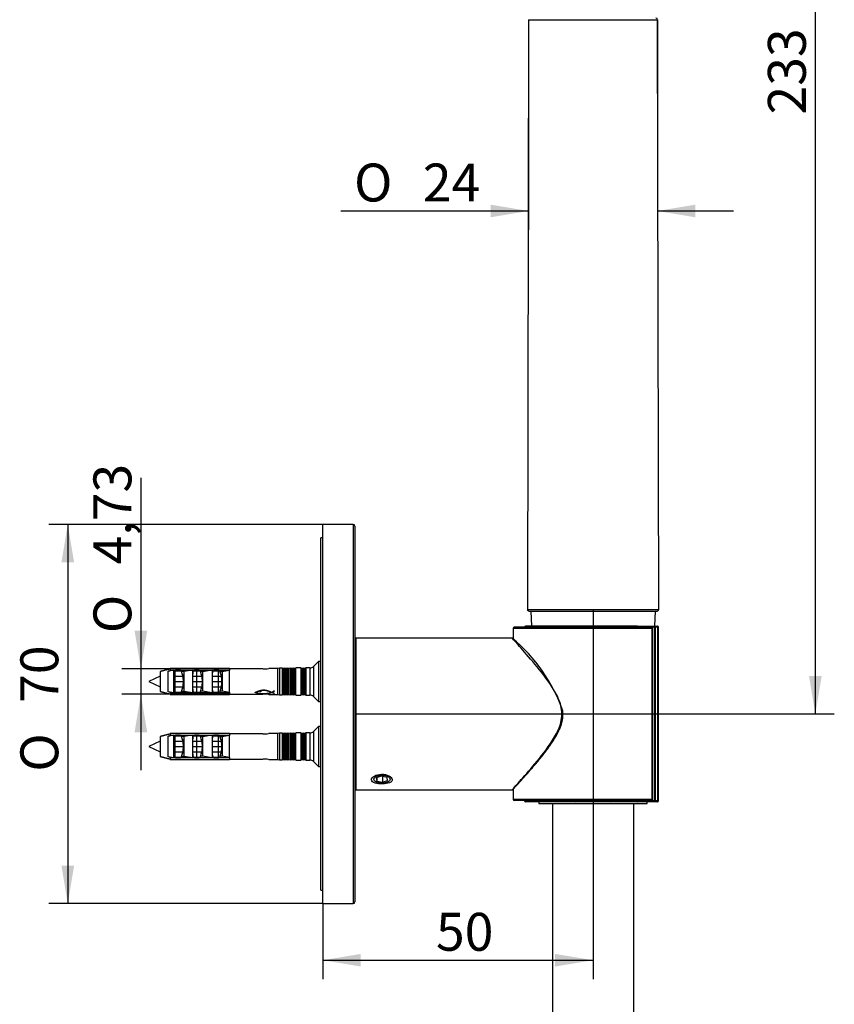
# Model space of a CAD drawing. Units: millimetres. Extents: x 59 to 134, y 32 to 264.
# Drawn here: x 59 to 134, y 121 to 212 of the extents above; entities that cross this region are included whole.
import ezdxf
from ezdxf.enums import TextEntityAlignment as Align

# ---------------------------------------------------------------- set-up
doc = ezdxf.new("R2010")
doc.units = ezdxf.units.MM
for name, color, linetype in [('_Translation', 7, 'Continuous'), ('CB450-10', 7, 'Continuous'), ('E082108_0', 7, 'Continuous'), ('M015-001', 7, 'Continuous'), ('M437-14', 7, 'Continuous'), ('M514-02', 7, 'Continuous'), ('M514-03', 7, 'Continuous'), ('M514-07', 7, 'Continuous'), ('M514-09', 7, 'Continuous'), ('M514-10', 7, 'Continuous'), ('M514-11', 7, 'Continuous')]:
    doc.layers.add(name, color=color, linetype=linetype)
doc.styles.add('SEACAD_Solid_Edge_ISO', font='seiso.ttf')
doc.styles.add('SEACAD_Solid_Edge_ISO1_Symbols', font='semeci1.ttf')
doc.dimstyles.new('ISO', dxfattribs={"dimtxt": 3.5, "dimasz": 3.5, "dimexe": 1.75, "dimexo": 0, "dimgap": 0.875, "dimtad": 1, "dimdec": 0, "dimlfac": 2, "dimtxsty": 'SEACAD_Solid_Edge_ISO', "dimblk1": '_SE_FILLED', "dimblk2": '_SE_FILLED', "dimsah": 1, "dimcen": 1.75, "dimazin": 0, "dimtfac": 0.5, "dimtdec": 3, "dimtmove": 0, "dimatfit": 3, "dimfxl": 1, "dimarcsym": 0})

# ---------------------------------------------------------------- blocks, each defined once
blk = doc.blocks.new('SE')
at = {"layer": 'CB450-10', "color": 7, "linetype": 'Continuous'}
for p, q in [((86.786, 130.388), (86.786, 165.388)), ((89.586, 165.388), (86.786, 165.388)), ((89.586, 165.388), (89.586, 130.388)), ((89.736, 165.238), (89.736, 130.538)), ((86.786, 130.388), (89.586, 130.388))]:
    blk.add_line(p, q, dxfattribs=at)
for centre, start, end in [((89.586, 165.238), 0, 90), ((89.586, 130.538), 270, 0)]:
    blk.add_arc(centre, 0.15, start, end, dxfattribs=at)
at = {"layer": 'E082108_0', "color": 7, "linetype": 'Continuous'}
for p, q in [((105.77, 211.983), (105.656, 157.538)), ((105.77, 211.983), (117.67, 211.983)), ((117.784, 157.538), (117.67, 211.983)), ((105.656, 157.538), (117.784, 157.538)), ((105.806, 157.388), (117.634, 157.388))]:
    blk.add_line(p, q, dxfattribs=at)
for centre, start, end in [((117.52, 211.983), 0.12, 90), ((105.806, 157.538), 179.88, 270), ((117.634, 157.538), 270, 0.12)]:
    blk.add_arc(centre, 0.15, start, end, dxfattribs=at)
blk.add_open_spline([(111.573, 157.368), (111.791, 157.374), (112.009, 157.381), (112.226, 157.388)], degree=3, dxfattribs=at)
at = {"layer": 'M015-001', "color": 7, "linetype": 'Continuous'}
for p, q in [((105.97, 157.388), (106.029, 155.988)), ((117.411, 155.988), (117.47, 157.388)), ((106.714, 139.788), (106.72, 139.638)), ((106.72, 139.638), (116.72, 139.638)), ((107.97, 139.638), (107.97, 32.388)), ((115.47, 32.388), (115.47, 139.638)), ((116.72, 139.638), (116.726, 139.788))]:
    blk.add_line(p, q, dxfattribs=at)
at = {"layer": 'M437-14', "color": 7, "linetype": 'Continuous'}
for p, q in [((92.179, 142.156), (91.71, 141.988)), ((91.71, 141.988), (91.766, 141.701)), ((91.766, 142.009), (91.766, 141.701)), ((92.705, 142.037), (92.179, 142.156)), ((92.292, 142.131), (92.292, 141.582)), ((92.762, 141.75), (92.705, 142.037)), ((91.766, 141.701), (92.292, 141.582)), ((92.292, 141.582), (92.762, 141.75))]:
    blk.add_line(p, q, dxfattribs=at)
blk.add_ellipse((92.236, 141.869), major_axis=(-0.75, 0), ratio=0.5, dxfattribs=at)
at = {"layer": 'M514-02', "color": 7, "linetype": 'Continuous'}
for p, q in [((89.836, 154.888), (89.836, 140.888)), ((104.248, 154.888), (89.836, 154.888)), ((89.836, 140.888), (104.251, 140.888))]:
    blk.add_line(p, q, dxfattribs=at)
for centre, radius, start, end in [((89.836, 154.788), 0.1, 90, 180), ((94.513, 143.105), 15.283, 19.37001, 50.43184), ((89.836, 140.988), 0.1, 180, 270)]:
    blk.add_arc(centre, radius, start, end, dxfattribs=at)
for points, knots in [([(108.845, 147.888), (108.845, 148.4), (108.704, 148.898), (108.302, 149.807), (108.049, 150.222), (107.246, 151.413), (106.678, 152.102), (105.625, 153.35), (105.146, 153.887), (104.45, 154.664), (104.244, 154.889), (104.245, 154.888)], [0, 0, 0, 0, 0.03125, 0.03125, 0.0625, 0.0625, 0.125, 0.125, 0.1875, 0.1875, 0.2499955, 0.2499955, 0.2499955, 0.2499955]), ([(104.32, 140.921), (104.32, 140.921), (104.321, 140.923), (104.331, 140.934), (104.364, 140.969), (104.424, 141.034), (104.509, 141.126), (104.618, 141.245), (104.751, 141.39), (104.906, 141.561), (105.085, 141.758), (105.285, 141.98), (105.508, 142.23), (105.755, 142.509), (106.023, 142.815), (106.31, 143.15), (106.617, 143.513), (106.939, 143.902), (107.27, 144.318), (107.598, 144.755), (107.901, 145.188), (108.167, 145.599), (108.387, 145.978), (108.568, 146.339), (108.712, 146.683), (108.82, 147.013), (108.895, 147.331), (108.939, 147.648), (108.949, 147.935), (108.937, 148.1), (108.931, 148.174)], [0.0107027, 0.0107027, 0.0107027, 0.0107027, 0.017603, 0.0395842, 0.0725974, 0.1070318, 0.1424514, 0.1787361, 0.2157602, 0.2533353, 0.2912428, 0.3298548, 0.3703493, 0.4121319, 0.4552595, 0.4997079, 0.5454745, 0.5929238, 0.6410416, 0.6894243, 0.7372489, 0.7774267, 0.8139035, 0.8471201, 0.8775504, 0.9056934, 0.9320318, 0.9570281, 0.9837434, 1, 1, 1, 1]), ([(104.245, 140.888), (104.245, 140.888), (104.245, 140.888), (104.246, 140.889), (104.298, 140.945), (104.49, 141.157), (104.632, 141.314), (105.155, 141.898), (105.636, 142.439), (106.678, 143.674), (107.258, 144.379), (108.049, 145.554), (108.304, 145.972), (108.705, 146.881), (108.845, 147.376), (108.845, 147.888)], [0.7498989, 0.7498989, 0.7498989, 0.7498989, 0.75, 0.75, 0.78125, 0.78125, 0.8125, 0.8125, 0.875, 0.875, 0.9375, 0.9375, 0.96875, 0.96875, 1, 1, 1, 1]), ([(91.287, 141.896), (91.246, 141.77), (91.319, 141.652), (91.626, 141.489), (91.855, 141.442), (92.34, 141.416), (92.592, 141.436), (92.998, 141.548), (93.145, 141.641), (93.225, 141.873), (93.154, 142.009), (92.845, 142.225), (92.616, 142.301), (92.133, 142.342), (91.878, 142.306), (91.476, 142.146), (91.327, 142.022), (91.287, 141.896)], [0, 0, 0, 0, 0.125, 0.125, 0.25, 0.25, 0.375, 0.375, 0.5, 0.5, 0.625, 0.625, 0.75, 0.75, 0.875, 0.875, 1, 1, 1, 1]), ([(104.25, 140.888), (104.251, 140.888), (104.258, 140.888), (104.273, 140.891), (104.29, 140.898), (104.302, 140.905), (104.31, 140.912), (104.313, 140.915), (104.315, 140.916), (104.316, 140.917), (104.317, 140.919), (104.319, 140.92), (104.321, 140.923), (104.331, 140.933), (104.343, 140.947), (104.344, 140.948)], [0, 0, 0, 0, 0.0000633, 0.00098296, 0.00174808, 0.00235218, 0.00276465, 0.00295606, 0.00309727, 0.00328801, 0.00364622, 0.00462337, 0.00851128, 0.0268285, 0.02806627, 0.02806627, 0.02806627, 0.02806627])]:
    blk.add_open_spline(points, degree=3, knots=knots, dxfattribs=at)
at = {"layer": 'M514-03', "color": 7, "linetype": 'Continuous'}
for p, q in [((117.171, 155.788), (104.345, 155.788)), ((104.345, 155.788), (104.345, 154.827)), ((117.097, 155.888), (104.445, 155.888)), ((117.171, 139.988), (117.171, 155.788)), ((117.171, 155.788), (117.197, 155.788)), ((117.197, 139.988), (117.197, 155.788)), ((104.345, 140.949), (104.345, 139.988)), ((117.171, 139.988), (104.345, 139.988)), ((117.171, 139.988), (117.197, 139.988)), ((117.097, 139.888), (104.445, 139.888))]:
    blk.add_line(p, q, dxfattribs=at)
for centre, start, end in [((104.445, 155.788), 90, 180), ((117.097, 155.788), 0, 90), ((104.445, 139.988), 180, 270), ((117.097, 139.988), 270, 0)]:
    blk.add_arc(centre, 0.1, start, end, dxfattribs=at)
for centre, start_param, end_param in [((117.097, 155.788), 4.712389, 6.283185), ((117.097, 139.988), 3.141593, 4.712389)]:
    blk.add_ellipse(centre, major_axis=(0, 0.1), ratio=0.739151, start_param=start_param, end_param=end_param, dxfattribs=at)
at = {"layer": 'M514-07', "color": 7, "linetype": 'Continuous'}
for p, q in [((115.803, 155.988), (105.495, 155.988)), ((115.803, 155.988), (115.934, 155.988)), ((115.934, 155.988), (117.38, 155.988)), ((115.934, 155.888), (115.934, 155.988)), ((117.38, 155.888), (117.097, 155.888)), ((117.38, 155.988), (117.622, 155.988)), ((117.38, 155.888), (117.38, 155.988)), ((117.38, 155.888), (117.457, 155.888)), ((117.38, 139.888), (117.38, 155.888)), ((117.702, 155.888), (117.457, 155.888)), ((117.457, 155.888), (117.457, 139.888)), ((117.622, 155.988), (117.651, 155.988)), ((117.751, 155.888), (117.702, 155.888)), ((117.702, 139.888), (117.702, 155.888)), ((117.751, 139.888), (117.751, 155.888)), ((110.12, 139.788), (105.495, 139.788)), ((110.32, 139.788), (110.12, 139.788)), ((110.32, 139.788), (110.32, 139.888)), ((113.12, 139.788), (110.32, 139.788)), ((113.12, 139.888), (113.12, 139.788)), ((113.32, 139.788), (113.12, 139.788)), ((115.803, 139.788), (113.32, 139.788)), ((115.934, 139.788), (115.803, 139.788)), ((115.934, 139.888), (115.934, 139.788)), ((117.38, 139.788), (115.934, 139.788)), ((117.097, 139.888), (117.38, 139.888)), ((117.38, 139.888), (117.457, 139.888)), ((117.38, 139.888), (117.38, 139.788)), ((117.622, 139.788), (117.38, 139.788)), ((117.457, 139.888), (117.702, 139.888)), ((117.622, 139.788), (117.651, 139.788)), ((117.751, 139.888), (117.702, 139.888))]:
    blk.add_line(p, q, dxfattribs=at)
for centre, start, end in [((105.495, 155.888), 90, 180), ((117.651, 155.888), 0, 90), ((105.495, 139.888), 180, 270), ((110.12, 139.888), 270, 0), ((113.32, 139.888), 180, 270), ((117.651, 139.888), 270, 0)]:
    blk.add_arc(centre, 0.1, start, end, dxfattribs=at)
for centre, major_axis, ratio, start_param, end_param in [((115.803, 155.888), (0, -0.1), 0.655882, 1.570796, 3.141593), ((117.38, 155.888), (0, -0.1), 0.772666, 1.570796, 3.141593), ((117.622, 155.888), (0, -0.1), 0.805692, 1.570796, 3.141593), ((110.12, 139.888), (0, -0.1), 0.257028, 4.712389, 6.283185), ((113.32, 139.888), (0, 0.1), 0.257028, 3.141593, 4.712389), ((115.803, 139.888), (0, 0.1), 0.655882, 3.141593, 4.712389), ((117.38, 139.888), (0, 0.1), 0.772666, 3.141593, 4.712389), ((117.622, 139.888), (0, 0.1), 0.805692, 3.141593, 4.712389)]:
    blk.add_ellipse(centre, major_axis=major_axis, ratio=ratio, start_param=start_param, end_param=end_param, dxfattribs=at)
at = {"layer": 'M514-09', "color": 7, "linetype": 'Continuous'}
for p, q in [((86.586, 131.638), (86.586, 164.138)), ((86.786, 164.138), (86.586, 164.138)), ((86.586, 131.638), (86.786, 131.638))]:
    blk.add_line(p, q, dxfattribs=at)
at = {"layer": 'M514-10', "color": 7, "linetype": 'Continuous'}
for p, q in [((86.386, 152.738), (85.932, 152.284)), ((86.386, 152.738), (86.386, 149.038)), ((86.586, 152.738), (86.386, 152.738)), ((71.786, 151.804), (71.786, 149.972)), ((73.036, 151.927), (72.525, 151.85)), ((72.525, 151.85), (72.681, 151.885)), ((72.525, 149.925), (72.525, 151.85)), ((78.186, 152.096), (72.681, 152.096)), ((72.681, 152.096), (72.681, 151.927)), ((72.681, 151.885), (72.681, 151.927)), ((72.681, 151.927), (73.036, 151.927)), ((73.036, 151.927), (74.786, 151.927)), ((73.036, 149.849), (73.036, 151.927)), ((73.068, 151.801), (73.036, 151.801)), ((73.1, 151.865), (73.72, 151.865)), ((73.635, 151.926), (73.186, 151.926)), ((73.948, 151.801), (73.752, 151.801)), ((74.786, 151.927), (73.948, 151.801)), ((73.948, 151.801), (73.948, 149.974)), ((74.786, 149.849), (74.786, 151.927)), ((74.786, 151.927), (76.586, 151.927)), ((74.85, 151.865), (75.47, 151.865)), ((75.385, 151.926), (74.936, 151.926)), ((76.586, 151.927), (75.693, 151.793)), ((76.586, 151.927), (76.586, 149.849)), ((76.586, 151.927), (78.186, 151.927)), ((76.65, 151.865), (77.27, 151.865)), ((77.185, 151.926), (76.736, 151.926)), ((78.186, 151.895), (77.492, 151.791)), ((78.186, 152.096), (78.186, 151.927)), ((81.262, 152.071), (78.186, 152.071)), ((78.186, 151.927), (78.186, 151.905)), ((78.186, 149.87), (78.186, 151.905)), ((82.636, 152.088), (81.786, 152.088)), ((82.786, 152.128), (82.636, 152.088)), ((82.636, 149.688), (82.636, 152.088)), ((82.786, 152.128), (82.786, 149.648)), ((83.036, 152.128), (82.786, 152.128)), ((83.036, 152.128), (83.036, 149.648)), ((83.161, 152.088), (83.036, 152.128)), ((83.286, 152.128), (83.161, 152.088)), ((83.161, 152.088), (83.161, 149.688)), ((83.286, 152.128), (83.286, 149.648)), ((83.411, 152.088), (83.286, 152.128)), ((83.536, 152.128), (83.411, 152.088)), ((83.411, 152.088), (83.411, 149.688)), ((83.536, 152.128), (83.536, 149.648)), ((83.661, 152.088), (83.536, 152.128)), ((83.786, 152.128), (83.661, 152.088)), ((83.661, 152.088), (83.661, 149.688)), ((83.786, 152.128), (83.786, 149.648)), ((83.911, 152.088), (83.786, 152.128)), ((84.036, 152.128), (83.911, 152.088)), ((83.911, 152.088), (83.911, 149.688)), ((84.036, 152.128), (84.036, 149.648)), ((84.161, 152.088), (84.036, 152.128)), ((84.286, 152.128), (84.161, 152.088)), ((84.161, 152.088), (84.161, 149.688)), ((84.286, 149.638), (84.286, 152.138)), ((84.761, 152.138), (84.286, 152.138)), ((84.761, 152.138), (84.761, 149.638)), ((84.786, 152.128), (84.761, 152.12)), ((84.786, 152.128), (84.786, 149.648)), ((84.911, 152.088), (84.786, 152.128)), ((85.036, 152.128), (84.911, 152.088)), ((84.911, 152.088), (84.911, 149.688)), ((85.036, 152.128), (85.036, 149.648)), ((85.161, 152.088), (85.036, 152.128)), ((85.223, 152.138), (85.161, 152.088)), ((85.161, 152.088), (85.161, 149.688)), ((85.223, 152.138), (85.223, 149.638)), ((85.579, 152.138), (85.223, 152.138)), ((85.579, 152.138), (85.579, 149.638)), ((85.932, 152.284), (85.932, 149.491)), ((73.036, 151.602), (73.036, 151.605)), ((73.036, 151.389), (73.856, 151.389)), ((73.036, 150.888), (73.926, 150.888)), ((73.803, 151.605), (73.768, 151.75)), ((73.803, 151.605), (73.856, 151.389)), ((74.815, 151.793), (74.786, 151.793)), ((74.786, 151.389), (75.606, 151.389)), ((74.786, 150.888), (75.676, 150.888)), ((75.693, 151.793), (75.505, 151.793)), ((75.561, 151.573), (75.518, 151.75)), ((75.561, 151.573), (75.606, 151.389)), ((75.693, 151.793), (75.693, 149.982)), ((76.615, 151.791), (76.586, 151.791)), ((76.586, 151.389), (77.406, 151.389)), ((76.586, 150.888), (77.476, 150.888)), ((77.492, 151.791), (77.306, 151.791)), ((77.363, 151.565), (77.318, 151.75)), ((77.363, 151.565), (77.406, 151.389)), ((77.492, 151.791), (77.492, 149.984)), ((73.036, 150.386), (73.856, 150.386)), ((73.036, 150.17), (73.036, 150.173)), ((73.768, 150.025), (73.803, 150.17)), ((73.856, 150.386), (73.803, 150.17)), ((74.786, 150.386), (75.606, 150.386)), ((74.815, 149.982), (74.786, 149.982)), ((75.693, 149.982), (75.505, 149.982)), ((75.518, 150.025), (75.561, 150.203)), ((75.606, 150.386), (75.561, 150.203)), ((76.586, 149.849), (75.693, 149.982)), ((76.586, 150.386), (77.406, 150.386)), ((76.615, 149.984), (76.586, 149.984)), ((77.492, 149.984), (77.306, 149.984)), ((77.318, 150.025), (77.363, 150.21)), ((77.406, 150.386), (77.363, 150.21)), ((78.186, 149.88), (77.492, 149.984)), ((80.772, 149.986), (80.772, 149.945)), ((80.808, 150), (80.808, 149.958)), ((80.846, 150.014), (80.846, 149.971)), ((80.884, 150.027), (80.884, 149.983)), ((80.923, 150.04), (80.923, 149.995)), ((80.962, 150.052), (80.962, 150.006)), ((81.002, 150.063), (81.002, 150.016)), ((81.042, 150.073), (81.042, 150.025)), ((81.083, 150.082), (81.083, 150.033)), ((81.124, 150.087), (81.124, 150.04)), ((81.165, 150.089), (81.207, 150.09)), ((81.165, 150.089), (81.165, 150.046)), ((81.207, 150.09), (81.249, 150.091)), ((81.207, 150.09), (81.207, 150.051)), ((81.249, 150.054), (81.207, 150.051)), ((81.211, 150.101), (81.253, 150.104)), ((81.249, 150.091), (81.291, 150.091)), ((81.249, 150.091), (81.249, 150.054)), ((81.291, 150.056), (81.249, 150.054)), ((81.253, 150.104), (81.397, 150.104)), ((81.291, 150.091), (81.333, 150.091)), ((81.291, 150.091), (81.291, 150.056)), ((81.333, 150.056), (81.291, 150.056)), ((81.333, 150.091), (81.375, 150.091)), ((81.333, 150.091), (81.333, 150.056)), ((81.375, 150.055), (81.333, 150.056)), ((81.375, 150.091), (81.417, 150.09)), ((81.375, 150.091), (81.375, 150.055)), ((81.417, 150.053), (81.375, 150.055)), ((81.397, 150.104), (81.432, 150.102)), ((81.417, 150.09), (81.459, 150.089)), ((81.417, 150.09), (81.417, 150.053)), ((81.459, 150.049), (81.417, 150.053)), ((81.459, 150.089), (81.5, 150.088)), ((81.459, 150.089), (81.459, 150.049)), ((81.5, 150.088), (81.5, 150.044)), ((81.542, 150.086), (81.542, 150.037)), ((81.583, 150.077), (81.583, 150.029)), ((81.624, 150.067), (81.624, 150.02)), ((81.666, 150.056), (81.666, 150.009)), ((81.708, 150.043), (81.708, 149.998)), ((81.75, 150.03), (81.75, 149.985)), ((81.791, 150.016), (81.791, 149.972)), ((81.832, 150.001), (81.832, 149.958)), ((81.872, 149.985), (81.872, 149.943)), ((82.244, 149.997), (82.244, 149.947)), ((82.284, 150.028), (82.284, 150.023)), ((72.681, 149.89), (72.525, 149.925)), ((73.036, 149.849), (72.525, 149.925)), ((72.681, 149.849), (72.681, 149.89)), ((73.036, 149.849), (72.681, 149.849)), ((72.681, 149.849), (72.681, 149.679)), ((72.681, 149.679), (78.186, 149.679)), ((73.068, 149.974), (73.036, 149.974)), ((74.786, 149.849), (73.036, 149.849)), ((73.1, 149.911), (73.72, 149.911)), ((73.186, 149.849), (73.635, 149.849)), ((73.948, 149.974), (73.752, 149.974)), ((74.786, 149.849), (73.948, 149.974)), ((76.586, 149.849), (74.786, 149.849)), ((74.85, 149.911), (75.47, 149.911)), ((74.936, 149.849), (75.385, 149.849)), ((78.186, 149.849), (76.586, 149.849)), ((76.65, 149.911), (77.27, 149.911)), ((76.736, 149.849), (77.185, 149.849)), ((78.186, 149.87), (78.186, 149.849)), ((78.186, 149.849), (78.186, 149.679)), ((78.186, 149.704), (81.262, 149.704)), ((80.563, 149.894), (80.563, 149.861)), ((80.599, 149.911), (80.599, 149.846)), ((80.606, 149.915), (80.606, 149.877)), ((80.626, 149.924), (80.626, 149.886)), ((80.636, 149.865), (80.636, 149.833)), ((80.646, 149.933), (80.646, 149.894)), ((80.667, 149.942), (80.667, 149.902)), ((80.673, 149.851), (80.673, 149.822)), ((80.701, 149.957), (80.701, 149.917)), ((80.71, 149.839), (80.71, 149.812)), ((80.736, 149.972), (80.736, 149.931)), ((80.748, 149.828), (80.748, 149.802)), ((80.787, 149.818), (80.787, 149.794)), ((80.826, 149.809), (80.826, 149.787)), ((80.865, 149.802), (80.865, 149.781)), ((80.906, 149.795), (80.906, 149.775)), ((80.946, 149.789), (80.946, 149.77)), ((80.987, 149.784), (80.987, 149.766)), ((81, 149.96), (81, 149.927)), ((81.01, 149.966), (81.01, 149.922)), ((81.021, 149.92), (81.01, 149.922)), ((81.021, 149.97), (81.021, 149.92)), ((81.035, 149.922), (81.021, 149.92)), ((81.026, 149.972), (81.043, 149.972)), ((81.029, 149.78), (81.029, 149.762)), ((81.035, 149.972), (81.035, 149.922)), ((81.043, 149.972), (81.048, 149.97)), ((81.047, 149.97), (81.047, 149.927)), ((81.048, 149.97), (81.053, 149.966)), ((81.053, 149.966), (81.058, 149.962)), ((81.056, 149.963), (81.056, 149.934)), ((81.061, 149.955), (81.061, 149.943)), ((81.062, 149.953), (81.061, 149.943)), ((81.071, 149.776), (81.071, 149.759)), ((81.102, 149.774), (81.143, 149.772)), ((81.113, 149.773), (81.113, 149.756)), ((81.156, 149.754), (81.113, 149.756)), ((81.143, 149.772), (81.184, 149.77)), ((81.156, 149.771), (81.156, 149.754)), ((81.2, 149.753), (81.156, 149.754)), ((81.184, 149.77), (81.225, 149.769)), ((81.2, 149.769), (81.2, 149.753)), ((81.243, 149.752), (81.2, 149.753)), ((81.225, 149.769), (81.266, 149.768)), ((81.243, 149.768), (81.243, 149.752)), ((81.287, 149.751), (81.243, 149.752)), ((81.266, 149.768), (81.306, 149.768)), ((81.287, 149.768), (81.287, 149.751)), ((81.33, 149.751), (81.287, 149.751)), ((81.306, 149.768), (81.347, 149.768)), ((81.33, 149.768), (81.33, 149.751)), ((81.373, 149.752), (81.33, 149.751)), ((81.347, 149.768), (81.388, 149.769)), ((81.373, 149.768), (81.373, 149.752)), ((81.415, 149.752), (81.373, 149.752)), ((81.388, 149.769), (81.429, 149.77)), ((81.415, 149.769), (81.415, 149.752)), ((81.457, 149.754), (81.415, 149.752)), ((81.429, 149.77), (81.47, 149.772)), ((81.457, 149.771), (81.457, 149.754)), ((81.499, 149.756), (81.457, 149.754)), ((81.47, 149.772), (81.51, 149.774)), ((81.499, 149.773), (81.499, 149.756)), ((81.54, 149.776), (81.54, 149.758)), ((81.581, 149.779), (81.581, 149.761)), ((81.622, 149.783), (81.622, 149.764)), ((81.662, 149.788), (81.662, 149.768)), ((81.701, 149.793), (81.701, 149.772)), ((81.74, 149.799), (81.74, 149.777)), ((81.779, 149.806), (81.779, 149.783)), ((81.786, 149.688), (82.636, 149.688)), ((81.817, 149.813), (81.817, 149.789)), ((81.854, 149.822), (81.854, 149.797)), ((81.891, 149.831), (81.891, 149.805)), ((81.911, 149.969), (81.911, 149.928)), ((81.928, 149.842), (81.928, 149.814)), ((81.95, 149.952), (81.95, 149.912)), ((81.964, 149.854), (81.964, 149.824)), ((81.989, 149.935), (81.989, 149.896)), ((81.999, 149.867), (81.999, 149.835)), ((82.027, 149.918), (82.027, 149.88)), ((82.027, 149.879), (82.027, 149.88)), ((82.034, 149.915), (82.034, 149.848)), ((82.068, 149.899), (82.068, 149.861)), ((82.072, 149.861), (82.068, 149.861)), ((82.072, 149.899), (82.072, 149.861)), ((82.112, 149.916), (82.112, 149.879)), ((82.116, 149.877), (82.116, 149.844)), ((82.156, 149.939), (82.156, 149.899)), ((82.162, 149.859), (82.162, 149.826)), ((82.201, 149.966), (82.201, 149.922)), ((82.207, 149.84), (82.207, 149.809)), ((82.249, 149.822), (82.249, 149.793)), ((82.287, 149.806), (82.287, 149.781)), ((82.636, 149.688), (82.786, 149.648)), ((82.786, 149.648), (83.036, 149.648)), ((83.036, 149.648), (83.161, 149.688)), ((83.161, 149.688), (83.286, 149.648)), ((83.286, 149.648), (83.411, 149.688)), ((83.411, 149.688), (83.536, 149.648)), ((83.536, 149.648), (83.661, 149.688)), ((83.661, 149.688), (83.786, 149.648)), ((83.786, 149.648), (83.911, 149.688)), ((83.911, 149.688), (84.036, 149.648)), ((84.036, 149.648), (84.161, 149.688)), ((84.161, 149.688), (84.286, 149.648)), ((84.286, 149.638), (84.761, 149.638)), ((84.761, 149.656), (84.786, 149.648)), ((84.786, 149.648), (84.911, 149.688)), ((84.911, 149.688), (85.036, 149.648)), ((85.036, 149.648), (85.161, 149.688)), ((85.161, 149.688), (85.223, 149.638)), ((85.223, 149.638), (85.579, 149.638)), ((85.932, 149.491), (86.386, 149.038)), ((86.386, 149.038), (86.586, 149.038)), ((86.386, 146.738), (85.932, 146.284)), ((86.386, 146.738), (86.386, 143.038)), ((86.586, 146.738), (86.386, 146.738)), ((71.786, 145.804), (71.786, 143.972)), ((73.036, 145.927), (72.525, 145.85)), ((72.525, 145.85), (72.681, 145.885)), ((72.525, 143.925), (72.525, 145.85)), ((78.186, 146.096), (72.681, 146.096)), ((72.681, 146.096), (72.681, 145.927)), ((72.681, 145.885), (72.681, 145.927)), ((72.681, 145.927), (73.036, 145.927)), ((73.036, 145.927), (74.786, 145.927)), ((73.036, 143.849), (73.036, 145.927)), ((73.068, 145.801), (73.036, 145.801)), ((73.036, 145.602), (73.036, 145.605)), ((73.1, 145.865), (73.72, 145.865)), ((73.635, 145.926), (73.186, 145.926)), ((73.948, 145.801), (73.752, 145.801)), ((73.803, 145.605), (73.768, 145.75)), ((73.803, 145.605), (73.856, 145.389)), ((74.786, 145.927), (73.948, 145.801)), ((73.948, 145.801), (73.948, 143.974)), ((74.786, 143.849), (74.786, 145.927)), ((74.786, 145.927), (76.586, 145.927)), ((74.815, 145.793), (74.786, 145.793)), ((74.85, 145.865), (75.47, 145.865)), ((75.385, 145.926), (74.936, 145.926)), ((75.693, 145.793), (75.505, 145.793)), ((75.561, 145.573), (75.518, 145.75)), ((75.561, 145.573), (75.606, 145.389)), ((76.586, 145.927), (75.693, 145.793)), ((75.693, 145.793), (75.693, 143.982)), ((76.586, 145.927), (76.586, 143.849)), ((76.586, 145.927), (78.186, 145.927)), ((76.615, 145.791), (76.586, 145.791)), ((76.65, 145.865), (77.27, 145.865)), ((77.185, 145.926), (76.736, 145.926)), ((77.492, 145.791), (77.306, 145.791)), ((77.363, 145.565), (77.318, 145.75)), ((77.363, 145.565), (77.406, 145.389)), ((78.186, 145.895), (77.492, 145.791)), ((77.492, 145.791), (77.492, 143.984)), ((78.186, 146.096), (78.186, 145.927)), ((81.262, 146.071), (78.186, 146.071)), ((78.186, 145.927), (78.186, 145.905)), ((78.186, 143.87), (78.186, 145.905)), ((82.636, 146.088), (81.786, 146.088)), ((82.786, 146.128), (82.636, 146.088)), ((82.636, 143.688), (82.636, 146.088)), ((82.786, 146.128), (82.786, 143.648)), ((83.036, 146.128), (82.786, 146.128)), ((83.036, 146.128), (83.036, 143.648)), ((83.161, 146.088), (83.036, 146.128)), ((83.286, 146.128), (83.161, 146.088)), ((83.161, 146.088), (83.161, 143.688)), ((83.286, 146.128), (83.286, 143.648)), ((83.411, 146.088), (83.286, 146.128)), ((83.536, 146.128), (83.411, 146.088)), ((83.411, 146.088), (83.411, 143.688)), ((83.536, 146.128), (83.536, 143.648)), ((83.661, 146.088), (83.536, 146.128)), ((83.786, 146.128), (83.661, 146.088)), ((83.661, 146.088), (83.661, 143.688)), ((83.786, 146.128), (83.786, 143.648)), ((83.911, 146.088), (83.786, 146.128)), ((84.036, 146.128), (83.911, 146.088)), ((83.911, 146.088), (83.911, 143.688)), ((84.036, 146.128), (84.036, 143.648)), ((84.161, 146.088), (84.036, 146.128)), ((84.286, 146.128), (84.161, 146.088)), ((84.161, 146.088), (84.161, 143.688)), ((84.286, 143.638), (84.286, 146.138)), ((84.761, 146.138), (84.286, 146.138)), ((84.761, 146.138), (84.761, 143.638)), ((84.786, 146.128), (84.761, 146.12)), ((84.786, 146.128), (84.786, 143.648)), ((84.911, 146.088), (84.786, 146.128)), ((85.036, 146.128), (84.911, 146.088)), ((84.911, 146.088), (84.911, 143.688)), ((85.036, 146.128), (85.036, 143.648)), ((85.161, 146.088), (85.036, 146.128)), ((85.223, 146.138), (85.161, 146.088)), ((85.161, 146.088), (85.161, 143.688)), ((85.223, 146.138), (85.223, 143.638)), ((85.579, 146.138), (85.223, 146.138)), ((85.579, 146.138), (85.579, 143.638)), ((85.932, 146.284), (85.932, 143.491)), ((73.036, 145.389), (73.856, 145.389)), ((73.036, 144.888), (73.926, 144.888)), ((74.786, 145.389), (75.606, 145.389)), ((74.786, 144.888), (75.676, 144.888)), ((76.586, 145.389), (77.406, 145.389)), ((76.586, 144.888), (77.476, 144.888)), ((72.681, 143.89), (72.525, 143.925)), ((73.036, 143.849), (72.525, 143.925)), ((72.681, 143.849), (72.681, 143.89)), ((72.681, 143.849), (72.681, 143.679)), ((73.036, 143.849), (72.681, 143.849)), ((72.681, 143.679), (78.186, 143.679)), ((73.036, 144.386), (73.856, 144.386)), ((73.036, 144.17), (73.036, 144.173)), ((73.068, 143.974), (73.036, 143.974)), ((74.786, 143.849), (73.036, 143.849)), ((73.1, 143.911), (73.72, 143.911)), ((73.186, 143.849), (73.635, 143.849)), ((73.948, 143.974), (73.752, 143.974)), ((73.768, 144.025), (73.803, 144.17)), ((73.856, 144.386), (73.803, 144.17)), ((74.786, 143.849), (73.948, 143.974)), ((74.786, 144.386), (75.606, 144.386)), ((74.815, 143.982), (74.786, 143.982)), ((76.586, 143.849), (74.786, 143.849)), ((74.85, 143.911), (75.47, 143.911)), ((74.936, 143.849), (75.385, 143.849)), ((75.693, 143.982), (75.505, 143.982)), ((75.518, 144.025), (75.561, 144.203)), ((75.606, 144.386), (75.561, 144.203)), ((76.586, 143.849), (75.693, 143.982)), ((76.586, 144.386), (77.406, 144.386)), ((76.615, 143.984), (76.586, 143.984)), ((78.186, 143.849), (76.586, 143.849)), ((76.65, 143.911), (77.27, 143.911)), ((76.736, 143.849), (77.185, 143.849)), ((77.492, 143.984), (77.306, 143.984)), ((77.318, 144.025), (77.363, 144.21)), ((77.406, 144.386), (77.363, 144.21)), ((78.186, 143.88), (77.492, 143.984)), ((78.186, 143.87), (78.186, 143.849)), ((78.186, 143.849), (78.186, 143.679)), ((78.186, 143.704), (81.262, 143.704)), ((81.786, 143.688), (82.636, 143.688)), ((82.636, 143.688), (82.786, 143.648)), ((82.786, 143.648), (83.036, 143.648)), ((83.036, 143.648), (83.161, 143.688)), ((83.161, 143.688), (83.286, 143.648)), ((83.286, 143.648), (83.411, 143.688)), ((83.411, 143.688), (83.536, 143.648)), ((83.536, 143.648), (83.661, 143.688)), ((83.661, 143.688), (83.786, 143.648)), ((83.786, 143.648), (83.911, 143.688)), ((83.911, 143.688), (84.036, 143.648)), ((84.036, 143.648), (84.161, 143.688)), ((84.161, 143.688), (84.286, 143.648)), ((84.286, 143.638), (84.761, 143.638)), ((84.761, 143.656), (84.786, 143.648)), ((84.786, 143.648), (84.911, 143.688)), ((84.911, 143.688), (85.036, 143.648)), ((85.036, 143.648), (85.161, 143.688)), ((85.161, 143.688), (85.223, 143.638)), ((85.223, 143.638), (85.579, 143.638)), ((85.932, 143.491), (86.386, 143.038)), ((86.386, 143.038), (86.586, 143.038))]:
    blk.add_line(p, q, dxfattribs=at)
for centre, radius, start, end in [((81.487, 153.245), 1.195, 259.17321, 284.49873), ((85.579, 152.638), 0.5, 270, 315), ((81.486, 148.53), 1.196, 75.51214, 100.81592), ((85.579, 149.138), 0.5, 45, 90), ((81.486, 147.246), 1.196, 259.18408, 284.48786), ((85.579, 146.638), 0.5, 270, 315), ((81.487, 142.531), 1.195, 75.79848, 100.82679), ((85.579, 143.138), 0.5, 45, 90)]:
    blk.add_arc(centre, radius, start, end, dxfattribs=at)
for centre, major_axis, ratio, start_param, end_param in [((73.186, 151.602), (0, 0.32), 0.468973, 0.608366, 1.562824), ((73.186, 151.585), (0, 0.341), 0.439485, 0, 0.608366), ((73.635, 151.585), (0, -0.341), 0.439485, 2.533226, 3.141593), ((73.635, 151.602), (0, 0.32), 0.468973, 5.192355, 5.674819), ((74.936, 151.602), (0, 0.32), 0.468973, 0.608366, 1.570796), ((74.936, 151.585), (0, 0.341), 0.439485, 0, 0.608366), ((75.385, 151.585), (0, -0.341), 0.439485, 2.533226, 3.141593), ((75.385, 151.602), (0, 0.32), 0.468973, 5.192355, 5.674819), ((76.736, 151.602), (0, 0.32), 0.468973, 0.608366, 1.570796), ((76.736, 151.585), (0, 0.341), 0.439485, 0, 0.608366), ((77.185, 151.585), (0, -0.341), 0.439485, 2.533226, 3.141593), ((77.185, 151.602), (0, 0.32), 0.468973, 5.192355, 5.674819), ((73.385, 150.888), (0, 1.077), 0.520567, 3.983882, 5.440896), ((73.396, 150.881), (0, 1.018), 0.520567, 4.718898, 5.234902), ((73.396, 150.894), (0, -1.018), 0.520567, 1.048283, 1.564288), ((75.135, 150.888), (0, 1.068), 0.520567, 4.015908, 5.40887), ((75.146, 150.881), (0, 1.018), 0.520567, 4.718898, 5.234902), ((75.146, 150.894), (0, -1.018), 0.520567, 1.048283, 1.564288), ((76.935, 150.888), (0, 1.066), 0.520567, 4.023317, 5.401461), ((76.946, 150.881), (0, 1.018), 0.520567, 4.718898, 5.234902), ((76.946, 150.894), (0, -1.018), 0.520567, 1.048283, 1.564288), ((73.186, 150.173), (0, -0.32), 0.468973, 4.720361, 5.674819), ((73.635, 150.173), (0, -0.32), 0.468973, 0.608366, 1.090831), ((74.936, 150.173), (0, 0.32), 0.468973, 1.570796, 2.533226), ((75.385, 150.173), (0, -0.32), 0.468973, 0.608366, 1.090831), ((76.736, 150.173), (0, 0.32), 0.468973, 1.570796, 2.533226), ((77.185, 150.173), (0, -0.32), 0.468973, 0.608366, 1.090831), ((81.241, 150.888), (1.498, 0), 0.801079, -0.874959, -0.837725), ((81.283, 150.888), (1.435, 0), 0.83606, -0.837725, -0.798731), ((82.311, 150.888), (0, -1.2), 0.032258, -0.766251, -0.707945), ((73.186, 150.191), (0, 0.341), 0.439485, 2.533226, 3.141593), ((73.635, 150.191), (0, -0.341), 0.439485, 0, 0.608366), ((74.936, 150.191), (0, 0.341), 0.439485, 2.533226, 3.141593), ((75.385, 150.191), (0, -0.341), 0.439485, 0, 0.608366), ((76.736, 150.191), (0, 0.341), 0.439485, 2.533226, 3.141593), ((77.185, 150.191), (0, -0.341), 0.439485, 0, 0.608366), ((81.183, 150.888), (1.589, 0), 0.755273, -0.909799, -0.874959), ((81.265, 150.888), (1.576, 0), 0.761239, -0.935571, -0.900819), ((81.365, 150.888), (1.416, 0), 0.847712, -0.900819, -0.862851), ((73.186, 145.602), (0, 0.32), 0.468973, 0.608366, 1.562824), ((73.186, 145.585), (0, 0.341), 0.439485, 0, 0.608366), ((73.635, 145.585), (0, -0.341), 0.439485, 2.533226, 3.141593), ((73.635, 145.602), (0, 0.32), 0.468973, 5.192355, 5.674819), ((73.385, 144.888), (0, 1.077), 0.520567, 3.983882, 5.440896), ((74.936, 145.602), (0, 0.32), 0.468973, 0.608366, 1.570796), ((74.936, 145.585), (0, 0.341), 0.439485, 0, 0.608366), ((75.385, 145.585), (0, -0.341), 0.439485, 2.533226, 3.141593), ((75.385, 145.602), (0, 0.32), 0.468973, 5.192355, 5.674819), ((75.135, 144.888), (0, 1.068), 0.520567, 4.015908, 5.40887), ((76.736, 145.602), (0, 0.32), 0.468973, 0.608366, 1.570796), ((76.736, 145.585), (0, 0.341), 0.439485, 0, 0.608366), ((77.185, 145.585), (0, -0.341), 0.439485, 2.533226, 3.141593), ((77.185, 145.602), (0, 0.32), 0.468973, 5.192355, 5.674819), ((76.935, 144.888), (0, 1.066), 0.520567, 4.023317, 5.401461), ((73.396, 144.881), (0, 1.018), 0.520567, 4.718898, 5.234902), ((73.396, 144.894), (0, -1.018), 0.520567, 1.048283, 1.564288), ((75.146, 144.881), (0, 1.018), 0.520567, 4.718898, 5.234902), ((75.146, 144.894), (0, -1.018), 0.520567, 1.048283, 1.564288), ((76.946, 144.881), (0, 1.018), 0.520567, 4.718898, 5.234902), ((76.946, 144.894), (0, -1.018), 0.520567, 1.048283, 1.564288), ((73.186, 144.173), (0, -0.32), 0.468973, 4.720361, 5.674819), ((73.186, 144.191), (0, 0.341), 0.439485, 2.533226, 3.141593), ((73.635, 144.191), (0, -0.341), 0.439485, 0, 0.608366), ((73.635, 144.173), (0, -0.32), 0.468973, 0.608366, 1.090831), ((74.936, 144.173), (0, 0.32), 0.468973, 1.570796, 2.533226), ((74.936, 144.191), (0, 0.341), 0.439485, 2.533226, 3.141593), ((75.385, 144.191), (0, -0.341), 0.439485, 0, 0.608366), ((75.385, 144.173), (0, -0.32), 0.468973, 0.608366, 1.090831), ((76.736, 144.173), (0, 0.32), 0.468973, 1.570796, 2.533226), ((76.736, 144.191), (0, 0.341), 0.439485, 2.533226, 3.141593), ((77.185, 144.191), (0, -0.341), 0.439485, 0, 0.608366), ((77.185, 144.173), (0, -0.32), 0.468973, 0.608366, 1.090831)]:
    blk.add_ellipse(centre, major_axis=major_axis, ratio=ratio, start_param=start_param, end_param=end_param, dxfattribs=at)
for points in [[(72.681, 152.047), (72.181, 151.912), (71.786, 151.804)], [(71.786, 149.972), (72.181, 149.864), (72.681, 149.728)], [(72.681, 146.047), (72.181, 145.912), (71.786, 145.804)], [(71.786, 143.972), (72.181, 143.864), (72.681, 143.728)]]:
    blk.add_rational_spline(points, [1, 1.00670194713, 1], degree=2, dxfattribs=at)
for points in [[(80.74, 149.974), (80.762, 149.982), (80.785, 149.991)], [(80.785, 149.991), (80.808, 150), (80.831, 150.008)], [(80.831, 150.008), (80.854, 150.016), (80.877, 150.025)], [(80.884, 149.983), (80.865, 149.977), (80.846, 149.971)], [(80.877, 150.025), (80.897, 150.031), (80.916, 150.038)], [(80.923, 149.995), (80.903, 149.989), (80.884, 149.983)], [(80.916, 150.038), (80.936, 150.044), (80.956, 150.05)], [(80.962, 150.006), (80.942, 150.001), (80.923, 149.995)], [(80.956, 150.05), (80.976, 150.056), (80.996, 150.062)], [(81.002, 150.016), (80.982, 150.011), (80.962, 150.006)], [(80.996, 150.062), (81.017, 150.067), (81.038, 150.072)], [(81.042, 150.025), (81.022, 150.021), (81.002, 150.016)], [(81.038, 150.072), (81.059, 150.077), (81.08, 150.082)], [(81.083, 150.033), (81.063, 150.029), (81.042, 150.025)], [(81.08, 150.082), (81.102, 150.086), (81.123, 150.089)], [(81.124, 150.04), (81.104, 150.037), (81.083, 150.033)], [(81.123, 150.089), (81.145, 150.093), (81.167, 150.096)], [(81.124, 150.087), (81.145, 150.088), (81.165, 150.089)], [(81.165, 150.046), (81.145, 150.043), (81.124, 150.04)], [(81.207, 150.051), (81.186, 150.048), (81.165, 150.046)], [(81.167, 150.096), (81.189, 150.099), (81.211, 150.101)], [(81.432, 150.102), (81.453, 150.099), (81.475, 150.097)], [(81.5, 150.044), (81.479, 150.046), (81.459, 150.049)], [(81.475, 150.097), (81.497, 150.094), (81.518, 150.09)], [(81.5, 150.088), (81.521, 150.087), (81.542, 150.086)], [(81.542, 150.037), (81.521, 150.04), (81.5, 150.044)], [(81.518, 150.09), (81.539, 150.086), (81.561, 150.082)], [(81.583, 150.029), (81.562, 150.033), (81.542, 150.037)], [(81.561, 150.082), (81.581, 150.077), (81.602, 150.072)], [(81.624, 150.02), (81.603, 150.024), (81.583, 150.029)], [(81.602, 150.072), (81.625, 150.067), (81.648, 150.061)], [(81.666, 150.009), (81.645, 150.015), (81.624, 150.02)], [(81.648, 150.061), (81.67, 150.055), (81.692, 150.048)], [(81.708, 149.998), (81.687, 150.003), (81.666, 150.009)], [(81.692, 150.048), (81.714, 150.041), (81.737, 150.034)], [(81.75, 149.985), (81.729, 149.991), (81.708, 149.998)], [(81.737, 150.034), (81.758, 150.027), (81.78, 150.02)], [(81.791, 149.972), (81.77, 149.978), (81.75, 149.985)], [(81.78, 150.02), (81.802, 150.012), (81.824, 150.004)], [(81.824, 150.004), (81.845, 149.995), (81.866, 149.987)], [(81.866, 149.987), (81.887, 149.979), (81.908, 149.97)], [(80.528, 149.877), (80.548, 149.887), (80.568, 149.897)], [(80.563, 149.861), (80.545, 149.869), (80.528, 149.877)], [(80.599, 149.846), (80.581, 149.853), (80.563, 149.861)], [(80.568, 149.897), (80.589, 149.907), (80.61, 149.917)], [(80.636, 149.833), (80.617, 149.84), (80.599, 149.846)], [(80.626, 149.886), (80.616, 149.881), (80.606, 149.877)], [(80.606, 149.877), (80.626, 149.869), (80.646, 149.861)], [(80.61, 149.917), (80.631, 149.926), (80.652, 149.936)], [(80.646, 149.894), (80.636, 149.89), (80.626, 149.886)], [(80.673, 149.822), (80.654, 149.828), (80.636, 149.833)], [(80.667, 149.902), (80.656, 149.898), (80.646, 149.894)], [(80.646, 149.861), (80.666, 149.853), (80.686, 149.846)], [(80.652, 149.936), (80.674, 149.945), (80.696, 149.955)], [(80.701, 149.917), (80.684, 149.91), (80.667, 149.902)], [(80.71, 149.812), (80.691, 149.817), (80.673, 149.822)], [(80.686, 149.846), (80.706, 149.84), (80.726, 149.834)], [(80.696, 149.955), (80.718, 149.964), (80.74, 149.974)], [(80.736, 149.931), (80.718, 149.924), (80.701, 149.917)], [(80.748, 149.802), (80.729, 149.807), (80.71, 149.812)], [(80.726, 149.834), (80.747, 149.828), (80.767, 149.823)], [(80.772, 149.945), (80.754, 149.938), (80.736, 149.931)], [(80.787, 149.794), (80.767, 149.798), (80.748, 149.802)], [(80.767, 149.823), (80.788, 149.818), (80.809, 149.813)], [(80.808, 149.958), (80.79, 149.951), (80.772, 149.945)], [(80.826, 149.787), (80.806, 149.791), (80.787, 149.794)], [(80.846, 149.971), (80.827, 149.964), (80.808, 149.958)], [(80.809, 149.813), (80.83, 149.808), (80.851, 149.804)], [(80.865, 149.781), (80.846, 149.784), (80.826, 149.787)], [(80.851, 149.804), (80.873, 149.8), (80.894, 149.797)], [(80.906, 149.775), (80.885, 149.778), (80.865, 149.781)], [(80.894, 149.797), (80.916, 149.793), (80.938, 149.79)], [(80.946, 149.77), (80.926, 149.772), (80.906, 149.775)], [(80.938, 149.79), (80.96, 149.787), (80.982, 149.785)], [(80.987, 149.766), (80.967, 149.768), (80.946, 149.77)], [(80.982, 149.785), (81.002, 149.783), (81.022, 149.781)], [(81.029, 149.762), (81.008, 149.764), (80.987, 149.766)], [(80.992, 149.942), (80.993, 149.947), (80.994, 149.952)], [(80.994, 149.952), (80.997, 149.956), (81.001, 149.961)], [(81.01, 149.922), (81.005, 149.924), (81, 149.927)], [(81.001, 149.961), (81.007, 149.964), (81.012, 149.968)], [(81.012, 149.968), (81.019, 149.97), (81.026, 149.972)], [(81.022, 149.781), (81.042, 149.779), (81.062, 149.777)], [(81.071, 149.759), (81.05, 149.76), (81.029, 149.762)], [(81.047, 149.927), (81.041, 149.924), (81.035, 149.922)], [(81.056, 149.934), (81.052, 149.93), (81.047, 149.927)], [(81.061, 149.943), (81.058, 149.938), (81.056, 149.934)], [(81.058, 149.962), (81.06, 149.957), (81.062, 149.953)], [(81.062, 149.777), (81.082, 149.775), (81.102, 149.774)], [(81.113, 149.756), (81.092, 149.758), (81.071, 149.759)], [(81.54, 149.758), (81.52, 149.757), (81.499, 149.756)], [(81.51, 149.774), (81.53, 149.775), (81.55, 149.777)], [(81.581, 149.761), (81.561, 149.759), (81.54, 149.758)], [(81.55, 149.777), (81.57, 149.778), (81.59, 149.78)], [(81.622, 149.764), (81.601, 149.762), (81.581, 149.761)], [(81.59, 149.78), (81.61, 149.782), (81.63, 149.784)], [(81.662, 149.768), (81.642, 149.766), (81.622, 149.764)], [(81.63, 149.784), (81.649, 149.786), (81.669, 149.789)], [(81.701, 149.772), (81.681, 149.77), (81.662, 149.768)], [(81.669, 149.789), (81.688, 149.791), (81.707, 149.794)], [(81.74, 149.777), (81.721, 149.775), (81.701, 149.772)], [(81.707, 149.794), (81.726, 149.797), (81.745, 149.8)], [(81.779, 149.783), (81.76, 149.78), (81.74, 149.777)], [(81.745, 149.8), (81.764, 149.803), (81.783, 149.806)], [(81.817, 149.789), (81.798, 149.786), (81.779, 149.783)], [(81.783, 149.806), (81.802, 149.81), (81.82, 149.814)], [(81.832, 149.958), (81.811, 149.965), (81.791, 149.972)], [(81.854, 149.797), (81.836, 149.793), (81.817, 149.789)], [(81.82, 149.814), (81.838, 149.818), (81.856, 149.822)], [(81.872, 149.943), (81.851, 149.95), (81.832, 149.958)], [(81.891, 149.805), (81.873, 149.801), (81.854, 149.797)], [(81.856, 149.822), (81.874, 149.827), (81.892, 149.831)], [(81.911, 149.928), (81.891, 149.935), (81.872, 149.943)], [(81.928, 149.814), (81.91, 149.809), (81.891, 149.805)], [(81.892, 149.831), (81.91, 149.836), (81.927, 149.842)], [(81.908, 149.97), (81.929, 149.961), (81.95, 149.953)], [(81.95, 149.912), (81.931, 149.92), (81.911, 149.928)], [(81.927, 149.842), (81.944, 149.847), (81.961, 149.853)], [(81.964, 149.824), (81.946, 149.819), (81.928, 149.814)], [(81.95, 149.953), (81.97, 149.943), (81.99, 149.935)], [(81.989, 149.896), (81.969, 149.904), (81.95, 149.912)], [(81.961, 149.853), (81.978, 149.859), (81.994, 149.865)], [(81.999, 149.835), (81.982, 149.83), (81.964, 149.824)], [(82.027, 149.88), (82.008, 149.888), (81.989, 149.896)], [(81.99, 149.935), (82.01, 149.925), (82.031, 149.916)], [(81.994, 149.865), (82.011, 149.872), (82.027, 149.879)], [(82.034, 149.848), (82.017, 149.841), (81.999, 149.835)], [(82.031, 149.916), (82.05, 149.907), (82.07, 149.898)], [(82.068, 149.861), (82.051, 149.854), (82.034, 149.848)], [(82.07, 149.898), (82.092, 149.907), (82.114, 149.917)], [(82.116, 149.844), (82.094, 149.852), (82.072, 149.861)], [(82.156, 149.899), (82.134, 149.889), (82.112, 149.879)], [(82.112, 149.879), (82.134, 149.87), (82.157, 149.861)], [(82.114, 149.917), (82.136, 149.929), (82.158, 149.94)], [(82.162, 149.826), (82.139, 149.835), (82.116, 149.844)], [(82.201, 149.922), (82.179, 149.91), (82.156, 149.899)], [(82.157, 149.861), (82.179, 149.851), (82.202, 149.842)], [(82.207, 149.809), (82.184, 149.817), (82.162, 149.826)], [(82.202, 149.842), (82.223, 149.833), (82.245, 149.824)], [(82.249, 149.793), (82.228, 149.801), (82.207, 149.809)], [(82.245, 149.824), (82.266, 149.815), (82.287, 149.806)], [(82.287, 149.781), (82.268, 149.787), (82.249, 149.793)]]:
    blk.add_open_spline(points, degree=2, dxfattribs=at)
at = {"layer": 'M514-11', "color": 7, "linetype": 'Continuous'}
for p, q in [((73.151, 149.869), (73.151, 151.906)), ((75.151, 149.869), (75.151, 151.906)), ((77.151, 149.869), (77.151, 151.906)), ((71.786, 151.37), (70.736, 150.888)), ((70.736, 150.888), (71.786, 150.405)), ((73.151, 143.869), (73.151, 145.906)), ((75.151, 143.869), (75.151, 145.906)), ((77.151, 143.869), (77.151, 145.906)), ((71.786, 145.37), (70.736, 144.888)), ((70.736, 144.888), (71.786, 144.405))]:
    blk.add_line(p, q, dxfattribs=at)
blk = doc.blocks.new('DMBLK1')
at = {"layer": '_Translation', "linetype": 'Continuous'}
for points in [[(62.666, 161.888), (63.832, 161.888), (63.249, 165.388)], [(62.666, 133.888), (63.249, 130.388), (63.832, 133.888)]]:
    blk.add_hatch(color=7, dxfattribs=at).paths.add_polyline_path(points)
at = {"layer": '_Translation', "color": 7, "linetype": 'Continuous'}
for p, q in [((86.786, 165.388), (61.499, 165.388)), ((63.249, 165.388), (63.249, 130.388)), ((86.786, 130.388), (61.499, 130.388))]:
    blk.add_line(p, q, dxfattribs=at)
for s, style, p in [('70', 'SEACAD_Solid_Edge_ISO', (58.874, 148.914)), ('O', 'SEACAD_Solid_Edge_ISO1_Symbols', (58.874, 142.566))]:
    blk.add_text(s, height=3.5, rotation=90, dxfattribs=dict(at, style=style)).set_placement(p, align=Align.TOP_LEFT)
blk = doc.blocks.new('_SE_FILLED')
at = {"color": 0}
blk.add_line((0, 0), (-1, 0), dxfattribs=at)
blk.add_solid([(0, 0), (-1, -0.1665), (-1, 0.1665), (0, 0)], dxfattribs=at)
blk = doc.blocks.new('DMBLK2')
at = {"layer": '_Translation', "linetype": 'Continuous'}
for points in [[(69.41, 155.571), (69.993, 152.071), (70.576, 155.571)], [(69.41, 146.204), (70.576, 146.204), (69.993, 149.704)]]:
    blk.add_hatch(color=7, dxfattribs=at).paths.add_polyline_path(points)
at = {"layer": '_Translation', "color": 7, "linetype": 'Continuous'}
for p, q in [((69.993, 169.69), (69.993, 142.704)), ((78.186, 152.071), (68.243, 152.071)), ((78.186, 149.704), (68.243, 149.704))]:
    blk.add_line(p, q, dxfattribs=at)
for s, style, p in [('4,73', 'SEACAD_Solid_Edge_ISO', (65.618, 161.703)), ('O', 'SEACAD_Solid_Edge_ISO1_Symbols', (65.618, 155.356))]:
    blk.add_text(s, height=3.5, rotation=90, dxfattribs=dict(at, style=style)).set_placement(p, align=Align.TOP_LEFT)
blk = doc.blocks.new('DMBLK3')
at = {"layer": '_Translation', "linetype": 'Continuous'}
for points in [[(90.286, 124.574), (90.286, 125.74), (86.786, 125.157)], [(108.22, 124.574), (111.72, 125.157), (108.22, 125.74)]]:
    blk.add_hatch(color=7, dxfattribs=at).paths.add_polyline_path(points)
at = {"layer": '_Translation', "color": 7, "linetype": 'Continuous'}
for p, q in [((111.72, 157.538), (111.72, 123.407)), ((86.786, 130.388), (86.786, 123.407)), ((86.786, 125.157), (111.72, 125.157))]:
    blk.add_line(p, q, dxfattribs=at)
at = {"layer": '_Translation', "color": 7, "linetype": 'Continuous', "style": 'SEACAD_Solid_Edge_ISO'}
blk.add_text('50', height=3.5, dxfattribs=at).set_placement((97.224, 129.532), align=Align.TOP_LEFT)
blk = doc.blocks.new('DMBLK4')
at = {"layer": '_Translation', "linetype": 'Continuous'}
for points in [[(102.27, 193.741), (105.77, 194.325), (102.27, 194.908)], [(121.17, 193.741), (121.17, 194.908), (117.67, 194.325)]]:
    blk.add_hatch(color=7, dxfattribs=at).paths.add_polyline_path(points)
at = {"layer": '_Translation', "color": 7, "linetype": 'Continuous'}
for p, q in [((105.77, 211.983), (105.77, 192.575)), ((117.67, 211.983), (117.67, 192.575)), ((88.44, 194.325), (105.77, 194.325)), ((117.67, 194.325), (124.67, 194.325))]:
    blk.add_line(p, q, dxfattribs=at)
for s, style, p in [('O', 'SEACAD_Solid_Edge_ISO1_Symbols', (89.665, 198.7)), ('24', 'SEACAD_Solid_Edge_ISO', (96.012, 198.7))]:
    blk.add_text(s, height=3.5, dxfattribs=dict(at, style=style)).set_placement(p, align=Align.TOP_LEFT)
blk = doc.blocks.new('DMBLK5')
at = {"layer": '_Translation', "linetype": 'Continuous'}
for points in [[(132.813, 260.883), (132.229, 264.383), (131.646, 260.883)], [(132.813, 151.388), (131.646, 151.388), (132.229, 147.888)]]:
    blk.add_hatch(color=7, dxfattribs=at).paths.add_polyline_path(points)
at = {"layer": '_Translation', "color": 7, "linetype": 'Continuous'}
for p, q in [((113.645, 264.383), (133.979, 264.383)), ((132.229, 264.383), (132.229, 147.888)), ((89.736, 147.888), (133.979, 147.888))]:
    blk.add_line(p, q, dxfattribs=at)
at = {"layer": '_Translation', "color": 7, "linetype": 'Continuous', "style": 'SEACAD_Solid_Edge_ISO'}
blk.add_text('233', height=3.5, rotation=90, dxfattribs=at).set_placement((127.854, 203.232), align=Align.TOP_LEFT)

msp = doc.modelspace()

# ---------------------------------------------------------------- block references
at = {"layer": '_Translation'}
msp.add_blockref('SE', (0, 0), dxfattribs=at)

# ---------------------------------------------------------------- dimensions: what is measured, and where the dimension line sits
at = {"layer": '_Translation', "color": 7, "linetype": 'Continuous'}
for base, p1, p2, angle, text, picture, middle, dimtype in [((132.2293, 147.8877), (113.645, 264.3827), (89.7357, 147.8877), 90, '\\A1;<>', 'DMBLK5', (132.2293, 206.1352), 160), ((63.249, 165.3877), (89.5857, 165.3877), (89.5857, 130.3877), 270, '\\A1;%%C <>', 'DMBLK1', (63.249, 147.8877), 161)]:
    dim = msp.add_linear_dim(base=base, p1=p1, p2=p2, angle=angle, text=text, dimstyle='ISO', dxfattribs=at)
    dim.commit()
    dim.dimension.update_dxf_attribs({"geometry": picture, "text_midpoint": middle, "dimtype": dimtype})
for base, p1, p2, angle, override, picture, middle in [((105.7697, 194.3248), (105.7697, 211.983), (117.6703, 211.983), 0, {"dimtofl": 0}, 'DMBLK4', (101.4532, 194.3248)), ((69.9929, 152.0709), (78.1857, 152.0709), (78.1857, 149.7045), 270, {"dimdec": 2}, 'DMBLK2', (69.9929, 154.1308))]:
    dim = msp.add_linear_dim(base=base, p1=p1, p2=p2, angle=angle, text='\\A1;%%C <>', dimstyle='ISO', override=override, dxfattribs=at)
    dim.commit()
    dim.dimension.update_dxf_attribs({"geometry": picture, "text_midpoint": middle, "dimtype": 161})
dim = msp.add_linear_dim(base=(111.72, 125.1571), p1=(86.7857, 130.3877), p2=(111.72, 157.538), text='\\A1;<>', dimstyle='ISO', dxfattribs=at)
dim.commit()
dim.dimension.update_dxf_attribs({"geometry": 'DMBLK3', "text_midpoint": (99.2528, 125.1571), "dimtype": 160})

doc.saveas('drawing.dxf')
